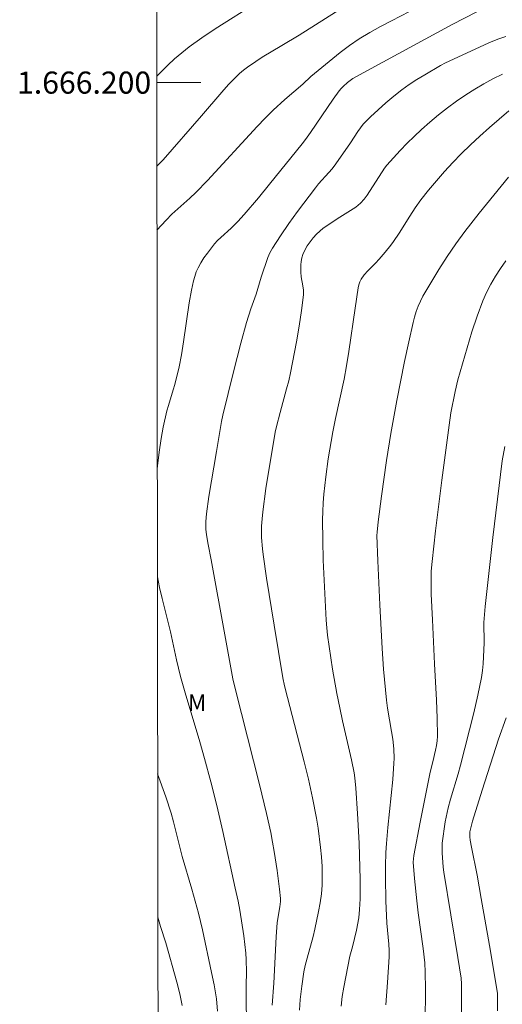
# Model space of a CAD drawing. Units: metres. Extents: x 285528 to 286044, y 1666032 to 1666597.
# Drawn here: x 285533 to 285576, y 1666117 to 1666206 of the extents above; entities that cross this region are included whole.
import ezdxf
from ezdxf.enums import TextEntityAlignment as Align

# ---------------------------------------------------------------- set-up
doc = ezdxf.new("R2010")
doc.units = ezdxf.units.M
doc.header["$MEASUREMENT"] = 0
doc.layers.add('Articulacao', color=7, linetype='Continuous', lineweight=18)
doc.layers.add('Malha_Coordenadas', color=7, linetype='Continuous', lineweight=15)
for name, color, linetype, lineweight, true_color in [('Curvas_Intermediarias', 7, 'Continuous', 9, 0x783c14), ('Curvas_Mestras', 7, 'Continuous', 20, 0x783c14), ('Topon_Vegetacao', 7, 'Continuous', 9, 0x00ff33)]:
    doc.layers.add(name, color=color, linetype=linetype, lineweight=lineweight, true_color=true_color)
doc.styles.add('Arial', font='arial.ttf', dxfattribs={"height": 1.5})

msp = doc.modelspace()

# ---------------------------------------------------------------- linework, layer by layer
at = {"layer": 'Articulacao', "flags": 128}
msp.add_lwpolyline([(285544.566, 1666591.36), (286026.415, 1666591.982), (286027.119, 1666037.711), (285545.295, 1666037.089), (285544.566, 1666591.36)], close=True, dxfattribs=at)
at = {"layer": 'Curvas_Intermediarias', "flags": 128}
for points, elevation in [([(285545.08, 1666200.59), (285546.08, 1666201.574), (285546.7, 1666202.152), (285547.338, 1666202.706), (285548, 1666203.227), (285549.163, 1666204.056), (285550.353, 1666204.849), (285554.199, 1666207.277)], 77), ([(285545.09, 1666192.447), (285545.669, 1666193.027), (285549.134, 1666196.993), (285550.956, 1666199.13), (285551.577, 1666199.828), (285552.219, 1666200.503), (285552.554, 1666200.818), (285552.909, 1666201.113), (285553.278, 1666201.393), (285554.037, 1666201.92), (285554.615, 1666202.291), (285556.391, 1666203.341), (285557.95, 1666204.299), (285561.82, 1666206.732)], 78), ([(285569.549, 1666207.271), (285566.29, 1666205.596), (285565.297, 1666205.082), (285564.32, 1666204.543), (285563.37, 1666203.963), (285562.502, 1666203.362), (285561.66, 1666202.721), (285559.009, 1666200.546), (285558.289, 1666199.872), (285556.67, 1666198.463), (285555.608, 1666197.506), (285554.869, 1666196.777), (285554.152, 1666196.026), (285549.664, 1666191.161), (285548.61, 1666190.06), (285548.082, 1666189.554), (285546.434, 1666188.104), (285545.923, 1666187.585), (285545.098, 1666186.658)], 79), ([(285576.634, 1666204.159), (285576.262, 1666204.051), (285575.899, 1666203.922), (285575.075, 1666203.588), (285573.45, 1666202.854), (285571.161, 1666201.774), (285570.726, 1666201.536), (285569.297, 1666200.703), (285568.587, 1666200.278), (285567.893, 1666199.832), (285567.224, 1666199.355), (285566.491, 1666198.776), (285565.776, 1666198.17), (285565.08, 1666197.542), (285564.404, 1666196.894), (285563.747, 1666196.232), (285563.481, 1666195.924), (285563.243, 1666195.591), (285562.574, 1666194.553), (285561.272, 1666192.672), (285560.929, 1666192.216), (285560.636, 1666191.866), (285559.705, 1666190.858), (285559.417, 1666190.505), (285557.809, 1666188.357), (285557.022, 1666187.269), (285556.261, 1666186.167), (285555.537, 1666185.045), (285555.308, 1666184.624), (285555.119, 1666184.181), (285554.522, 1666182.421), (285554.066, 1666180.877), (285553.577, 1666179.563), (285553.201, 1666178.311), (285552.692, 1666176.464), (285552.01, 1666173.856), (285551.066, 1666169.953), (285550.946, 1666169.369), (285550.47, 1666166.668), (285549.796, 1666162.609), (285549.587, 1666161.016), (285549.519, 1666160.339), (285549.509, 1666160.061), (285549.533, 1666159.655), (285549.589, 1666159.121), (285549.726, 1666158.246), (285550.006, 1666156.876), (285551.225, 1666150.093), (285551.97, 1666146.126), (285552.193, 1666145.122), (285554.381, 1666136.579), (285555.013, 1666133.956), (285555.384, 1666132.235), (285555.552, 1666131.371), (285555.706, 1666130.505), (285555.973, 1666128.809), (285556.185, 1666127.106), (285556.261, 1666126.255), (285556.263, 1666126.008), (285556.203, 1666125.514), (285555.962, 1666124.091), (285555.867, 1666122.807), (285555.648, 1666118.601), (285555.505, 1666116.63)], 81), ([(285576.305, 1666200.755), (285575.46, 1666200.334), (285574.627, 1666199.885), (285573.811, 1666199.409), (285573.016, 1666198.906), (285572.175, 1666198.327), (285571.353, 1666197.717), (285570.548, 1666197.081), (285569.761, 1666196.425), (285568.991, 1666195.752), (285568.335, 1666195.144), (285567.697, 1666194.515), (285567.076, 1666193.867), (285566.471, 1666193.206), (285565.879, 1666192.537), (285565.657, 1666192.255), (285564.101, 1666189.833), (285563.818, 1666189.455), (285563.5, 1666189.114), (285563.068, 1666188.756), (285562.598, 1666188.437), (285561.618, 1666187.841), (285560.126, 1666186.834), (285559.808, 1666186.582), (285559.516, 1666186.305), (285559.222, 1666185.973), (285558.942, 1666185.62), (285558.685, 1666185.249), (285558.459, 1666184.864), (285558.273, 1666184.469), (285558.177, 1666184.168), (285558.123, 1666183.849), (285558.098, 1666183.521), (285558.098, 1666182.865), (285558.134, 1666182.456), (285558.285, 1666181.638), (285558.338, 1666181.231), (285558.335, 1666180.824), (285558.164, 1666179.411), (285557.951, 1666177.998), (285557.705, 1666176.587), (285557.162, 1666173.775), (285557.002, 1666173.053), (285556.817, 1666172.337), (285556.222, 1666170.197), (285555.894, 1666168.913), (285555.786, 1666168.414), (285554.932, 1666163.329), (285554.665, 1666161.214), (285554.601, 1666160.563), (285554.561, 1666159.912), (285554.551, 1666159.4), (285554.559, 1666158.887), (285554.628, 1666157.863), (285554.69, 1666157.354), (285555, 1666155.22), (285555.682, 1666150.958), (285556.478, 1666146.213), (285556.638, 1666145.489), (285556.907, 1666144.429), (285558.415, 1666138.626), (285558.804, 1666137.049), (285559.167, 1666135.353), (285559.514, 1666133.539), (285559.662, 1666132.628), (285559.881, 1666130.87), (285559.961, 1666130.022), (285560.018, 1666129.172), (285560.041, 1666128.323), (285560.023, 1666127.477), (285559.956, 1666126.676), (285559.845, 1666125.876), (285559.702, 1666125.078), (285559.373, 1666123.492), (285559.217, 1666122.834), (285558.663, 1666120.877), (285558.494, 1666120.221), (285558.379, 1666119.642), (285558.196, 1666118.355), (285558.055, 1666117.124), (285557.987, 1666116.172)], 82), ([(285576.899, 1666197.444), (285575.134, 1666195.949), (285574.27, 1666195.176), (285573.424, 1666194.384), (285572.6, 1666193.573), (285571.832, 1666192.775), (285571.082, 1666191.958), (285570.352, 1666191.122), (285569.642, 1666190.27), (285568.955, 1666189.402), (285568.428, 1666188.674), (285567.935, 1666187.922), (285566.977, 1666186.395), (285566.476, 1666185.647), (285566.232, 1666185.313), (285565.715, 1666184.664), (285565.179, 1666184.032), (285564.848, 1666183.675), (285564.153, 1666182.983), (285563.83, 1666182.625), (285563.55, 1666182.243), (285563.429, 1666182.001), (285563.346, 1666181.737), (285563.289, 1666181.459), (285562.999, 1666179.603), (285562.445, 1666175.704), (285562.233, 1666174.409), (285562.004, 1666173.212), (285561.233, 1666169.636), (285560.995, 1666168.441), (285560.575, 1666166.001), (285560.354, 1666164.366), (285560.188, 1666162.812), (285560.125, 1666162.033), (285560.084, 1666161.253), (285560.069, 1666160.473), (285560.088, 1666158.662), (285560.132, 1666156.85), (285560.198, 1666155.038), (285560.383, 1666151.418), (285560.438, 1666150.741), (285560.517, 1666150.067), (285560.949, 1666146.991), (285561.356, 1666144.78), (285561.619, 1666143.485), (285561.877, 1666142.313), (285562.679, 1666138.801), (285562.915, 1666137.626), (285562.988, 1666137.166), (285563.083, 1666136.237), (285563.22, 1666133.957), (285563.357, 1666131.258), (285563.474, 1666127.976), (285563.476, 1666126.811), (285563.462, 1666126.228), (285563.412, 1666125.274), (285563.328, 1666124.529), (285563.136, 1666123.408), (285562.771, 1666121.896), (285562.532, 1666121.045), (285561.979, 1666118.265), (285561.839, 1666117.406), (285561.733, 1666116.545)], 83), ([(285576.874, 1666191.453), (285575.523, 1666189.843), (285574.201, 1666188.212), (285572.917, 1666186.554), (285572.098, 1666185.429), (285571.312, 1666184.277), (285570.557, 1666183.104), (285569.832, 1666181.914), (285569.136, 1666180.713), (285568.902, 1666180.259), (285568.7, 1666179.788), (285568.526, 1666179.304), (285568.377, 1666178.812), (285568.249, 1666178.316), (285567.845, 1666176.563), (285567.468, 1666174.802), (285566.774, 1666171.264), (285566.232, 1666168.281), (285565.853, 1666165.849), (285565.394, 1666162.635), (285565.1, 1666160.3), (285564.996, 1666159.368), (285564.977, 1666159.063), (285565.059, 1666156.776), (285565.232, 1666152.812), (285565.441, 1666148.851), (285565.572, 1666146.979), (285565.745, 1666145.11), (285565.848, 1666144.178), (285565.945, 1666143.473), (285566.301, 1666141.369), (285566.398, 1666140.665), (285566.488, 1666139.793), (285566.527, 1666138.918), (285566.514, 1666138.481), (285566.405, 1666137.032), (285565.96, 1666132.689), (285565.826, 1666131.24), (285565.779, 1666130.431), (285565.754, 1666129.215), (285565.752, 1666128.151), (285565.792, 1666126.053), (285565.883, 1666124.047), (285566.058, 1666122.145), (285566.087, 1666121.565), (285566.093, 1666120.985), (285565.941, 1666118.669), (285565.767, 1666116.645)], 84), ([(285572.606, 1666115.747), (285572.61, 1666118.54), (285572.588, 1666119.06), (285572.289, 1666120.946), (285571.008, 1666128.642), (285570.955, 1666129.09), (285570.865, 1666130.4), (285570.86, 1666130.836), (285570.881, 1666131.27), (285570.948, 1666131.911), (285571.037, 1666132.553), (285571.147, 1666133.192), (285571.413, 1666134.46), (285571.612, 1666135.234), (285572.304, 1666137.534), (285572.517, 1666138.306), (285573.72, 1666143.054), (285574.087, 1666144.644), (285574.419, 1666146.238), (285574.515, 1666146.857), (285574.575, 1666147.482), (285574.659, 1666149.369), (285574.665, 1666149.738), (285574.633, 1666150.848), (285574.643, 1666151.217), (285574.757, 1666152.663), (285574.987, 1666154.829), (285575.455, 1666158.898), (285576.297, 1666165.828), (285576.53, 1666167.121)], 86), ([(285575.881, 1666116.127), (285575.875, 1666117.463), (285575.86, 1666117.696), (285575.134, 1666122.032), (285574.402, 1666126.271), (285574.026, 1666128.372), (285573.522, 1666130.906), (285573.409, 1666131.541), (285573.372, 1666131.836), (285573.366, 1666132.133), (285573.381, 1666132.279), (285573.482, 1666132.776), (285573.62, 1666133.268), (285574.486, 1666136.049), (285575.973, 1666140.661), (285576.636, 1666142.6)], 87), ([(285545.163, 1666137.542), (285545.906, 1666135.459), (285546.401, 1666133.964), (285546.602, 1666133.2), (285547.369, 1666130.07), (285548.266, 1666127.112), (285548.867, 1666124.954), (285549.218, 1666123.447), (285550.027, 1666119.578), (285550.272, 1666118.472), (285550.404, 1666117.731), (285550.473, 1666117.183), (285550.578, 1666116.082)], 79), ([(285547.388, 1666116.592), (285547.17, 1666117.659), (285546.906, 1666118.717), (285545.903, 1666122.247), (285545.434, 1666123.743), (285545.18, 1666124.592)], 78)]:
    msp.add_lwpolyline(points, dxfattribs=dict(at, elevation=elevation))
at = {"layer": 'Curvas_Mestras', "flags": 128}
for points, elevation in [([(285545.126, 1666165.093), (285545.157, 1666165.366), (285545.312, 1666166.606), (285545.481, 1666167.844), (285545.656, 1666168.85), (285546, 1666170.344), (285546.132, 1666170.82), (285546.582, 1666172.235), (285546.717, 1666172.71), (285547.102, 1666174.321), (285547.316, 1666175.403), (285547.507, 1666176.572), (285548.026, 1666180.09), (285548.231, 1666181.256), (285548.408, 1666182.083), (285548.52, 1666182.492), (285548.657, 1666182.889), (285548.825, 1666183.271), (285549.073, 1666183.725), (285549.352, 1666184.167), (285549.656, 1666184.597), (285550.306, 1666185.419), (285550.583, 1666185.722), (285550.88, 1666186.007), (285551.797, 1666186.844), (285552.4, 1666187.453), (285552.988, 1666188.077), (285554.271, 1666189.6), (285555.263, 1666190.809), (285558.21, 1666194.461), (285558.526, 1666194.866), (285558.981, 1666195.489), (285561.034, 1666198.512), (285561.571, 1666199.247), (285561.742, 1666199.457), (285561.928, 1666199.657), (285562.331, 1666200.024), (285562.803, 1666200.366), (285563.073, 1666200.527), (285571.773, 1666205.243), (285574.008, 1666206.408)], 80), ([(285569.331, 1666115.033), (285569.353, 1666118.091), (285569.345, 1666119.618), (285569.315, 1666120.465), (285569.157, 1666121.754), (285568.708, 1666124.984), (285568.573, 1666126.063), (285568.368, 1666128.065), (285568.264, 1666129.552), (285568.277, 1666129.855), (285568.318, 1666130.155), (285568.888, 1666133.164), (285569.788, 1666137.67), (285570.035, 1666138.618), (285570.275, 1666139.681), (285570.36, 1666140.095), (285570.422, 1666140.511), (285570.446, 1666140.928), (285570.42, 1666142.562), (285570.353, 1666144.198), (285570.169, 1666147.474), (285569.981, 1666151.446), (285569.888, 1666153.779), (285569.864, 1666154.946), (285569.883, 1666155.839), (285569.952, 1666156.731), (285570.271, 1666159.479), (285570.846, 1666164.084), (285571.49, 1666169.053), (285571.656, 1666170.149), (285572.029, 1666172.095), (285572.287, 1666173.137), (285573.115, 1666176.025), (285573.551, 1666177.463), (285574.023, 1666178.886), (285574.548, 1666180.285), (285574.886, 1666181.042), (285575.273, 1666181.78), (285575.699, 1666182.499), (285576.152, 1666183.202), (285576.623, 1666183.89)], 85), ([(285553.198, 1666114.405), (285553.157, 1666117.846), (285553.177, 1666118.446), (285553.181, 1666119.605), (285553.167, 1666120.763), (285553.131, 1666121.339), (285552.956, 1666122.897), (285552.597, 1666125.223), (285552.442, 1666126.013), (285552.173, 1666127.192), (285551.064, 1666132.332), (285550.511, 1666134.68), (285549.967, 1666136.808), (285549.392, 1666138.927), (285548.965, 1666140.41), (285547.639, 1666144.844), (285547.224, 1666146.329), (285546.868, 1666147.823), (285546.332, 1666150.376), (285545.571, 1666153.377), (285545.335, 1666154.381), (285545.139, 1666155.34)], 80)]:
    msp.add_lwpolyline(points, dxfattribs=dict(at, elevation=elevation))
at = {"layer": 'Malha_Coordenadas', "flags": 128}
msp.add_lwpolyline([(285545.081, 1666200), (285549.081, 1666200)], dxfattribs=at)

# ---------------------------------------------------------------- texts
at = {"layer": 'Malha_Coordenadas', "style": 'Arial'}
msp.add_text('1.666.200', height=2, dxfattribs=at).set_placement((285544.581, 1666200), align=Align.MIDDLE_RIGHT)
at = {"layer": 'Topon_Vegetacao', "style": 'Arial'}
msp.add_text('M', height=1.5, dxfattribs=at).set_placement((285547.905, 1666143.21))

doc.saveas('drawing.dxf')
